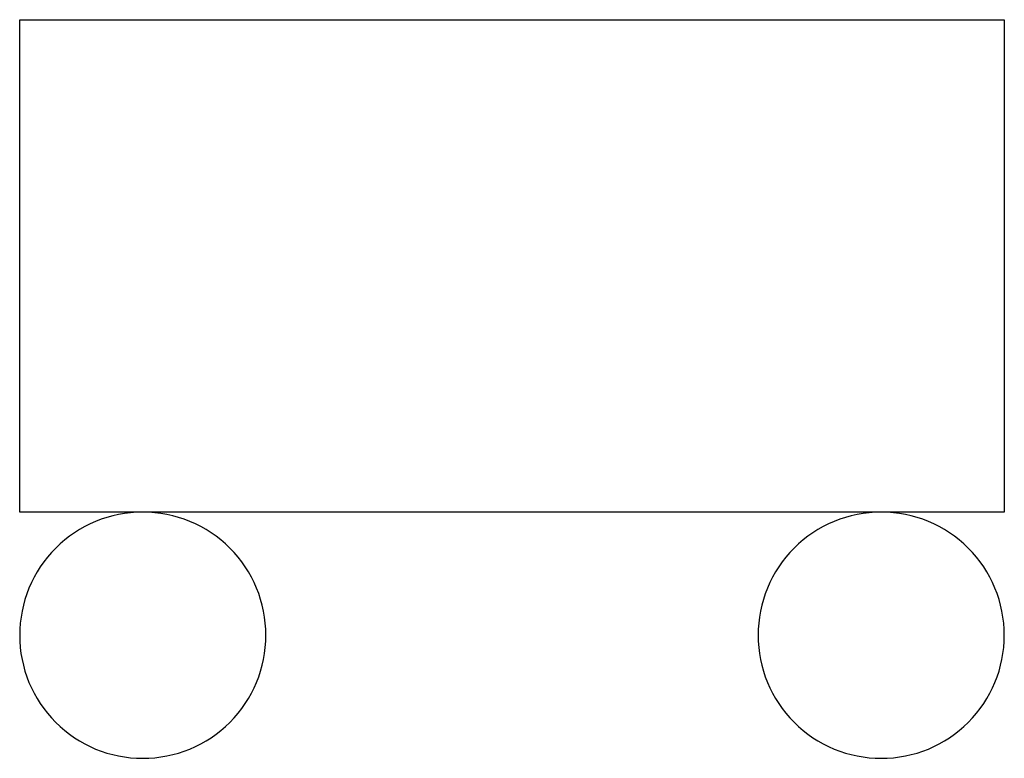
# Model space of a CAD drawing. Extents: x 2.78 to 8.07, y -3.44 to 0.53.
import ezdxf

# ---------------------------------------------------------------- set-up
doc = ezdxf.new("R2010")
doc.units = 0
doc.layers.add('DEFAULT_255_2_778', color=255, linetype='CONTINUOUS')

msp = doc.modelspace()

# ---------------------------------------------------------------- linework, layer by layer
at = {"layer": 'DEFAULT_255_2_778'}
for p, q in [((2.7782, 0.5291), (8.0699, 0.5291)), ((2.7782, -2.1167), (2.7782, 0.5291)), ((8.0699, 0.5291), (8.0699, -2.1167)), ((8.0699, -2.1167), (2.7782, -2.1167)), ((2.7781, -2.7782), (2.7781, -2.7782)), ((6.7468, -2.7782), (6.7468, -2.7782))]:
    msp.add_line(p, q, dxfattribs=at)
for centre, start, end in [((3.4382, -2.7768), 89.871, 180.129), ((3.441, -2.7767), 359.8692, 90.1222), ((7.4069, -2.7768), 89.871, 180.129), ((7.4097, -2.7767), 359.8692, 90.1222), ((3.4381, -2.7796), 179.8778, 270.1308), ((3.4411, -2.7797), 269.876, 0.124), ((7.4068, -2.7796), 179.8778, 270.1308), ((7.4098, -2.7797), 269.876, 0.124)]:
    msp.add_arc(centre, 0.66, start, end, dxfattribs=at)

doc.saveas('drawing.dxf')
